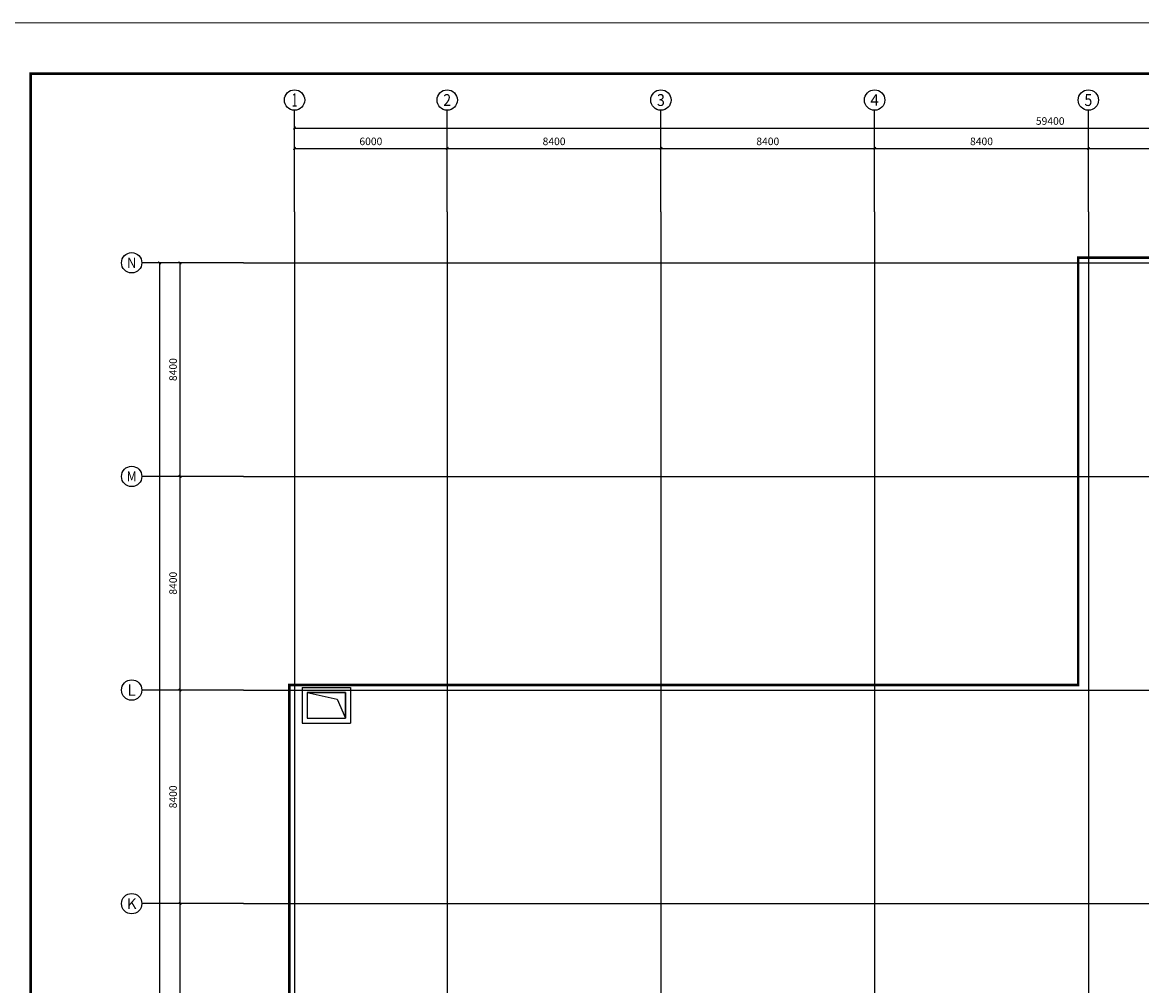
# Model space of a CAD drawing. Extents: x -425940 to 655905, y -75268 to 294065.
# Drawn here: x 216779 to 260769, y 87493 to 125371 of the extents above; entities that cross this region are included whole.
import ezdxf
from ezdxf.enums import TextEntityAlignment as Align

# ---------------------------------------------------------------- set-up
doc = ezdxf.new("R2010")
doc.units = 0
doc.header["$LTSCALE"] = 1000
doc.header["$MEASUREMENT"] = 0
doc.linetypes.add('DASH', pattern=[0.35, 0.25, -0.1])
for name, color, linetype in [('AXIS', 3, 'Continuous'), ('AXIS_TEXT', 7, 'Continuous'), ('DOTE', 8, 'Continuous'), ('WALL', 2, 'Continuous')]:
    doc.layers.add(name, color=color, linetype=linetype)
doc.styles.add('_TCH_AXIS', font='COMPLEX', dxfattribs={"bigfont": 'GBCBIG'})
doc.styles.add('_TCH_DIM_T3', font='SIMPLEX', dxfattribs={"width": 0.705882, "bigfont": 'GBCBIG'})
doc.styles.add('COMPLEX', font='COMPLEX')
doc.dimstyles.new('_TCH_ARCH&&100', dxfattribs={"dimtxt": 297.5, "dimasz": 100, "dimexe": 250, "dimexo": 300, "dimgap": 126.25, "dimtad": 1, "dimdec": 0, "dimzin": 0, "dimdsep": 46, "dimtxsty": '_TCH_DIM_T3', "dimblk": 'ARCHTICK', "dimcen": 0.09, "dimclrt": 7, "dimazin": 2, "dimtfac": 1, "dimtdec": 0, "dimtix": 1, "dimtmove": 2, "dimatfit": 3, "dimfxl": 1, "dimtolj": 1, "dimtzin": 0, "dimarcsym": 0})

# ---------------------------------------------------------------- blocks, each defined once
blk = doc.blocks.new('_AXISO')
blk.add_circle((0, 0), 0.5)
at = {"layer": 'AXIS_TEXT', "style": 'COMPLEX', "width": 1.041667}
blk.add_attdef('A', text='', height=0.56, dxfattribs=at).set_placement((-0.25, -0.28), (0.25, -0.28), align=Align.FIT)
blk = doc.blocks.new('_ArchTick')
at = {"color": 0, "linetype": 'ByBlock', "const_width": 0.4}
blk.add_lwpolyline([(-0.5, -0.5), (0.5, 0.5)], dxfattribs=at)
blk = doc.blocks.new('*D1531')
at = {"layer": 'AXIS', "color": 0, "lineweight": -2, "transparency": 16777216}
for p, q in [((39338, 115388), (36088, 115388)), ((36338, 21788), (36338, 115388)), ((39338, 21788), (36088, 21788))]:
    blk.add_line(p, q, dxfattribs=at)
at = {"layer": 'Defpoints', "color": 0, "transparency": 16777216}
for p in [(36338, 115388), (39638, 115388), (39638, 21788)]:
    blk.add_point(p, dxfattribs=at)
at = {"layer": 'AXIS', "color": 0, "lineweight": -2, "transparency": 16777216, "xscale": 100, "yscale": 100, "zscale": 100}
for p, rotation in [((36338, 115388), 90), ((36338, 21788), 270)]:
    blk.add_blockref('_ArchTick', p, dxfattribs=dict(at, rotation=rotation))
at = {"layer": 'AXIS', "color": 7, "transparency": 16777216, "insert": (36063, 68588), "char_height": 297.5, "attachment_point": 5, "rotation": 90, "style": '_TCH_DIM_T3'}
blk.add_mtext('\\A1;93600', dxfattribs=at)
blk = doc.blocks.new('*D1540')
at = {"layer": 'AXIS', "color": 0, "lineweight": -2, "transparency": 16777216}
for p, q in [((39338, 90188), (36888, 90188)), ((37138, 81788), (37138, 90188)), ((39338, 81788), (36888, 81788))]:
    blk.add_line(p, q, dxfattribs=at)
at = {"layer": 'Defpoints', "color": 0, "transparency": 16777216}
for p in [(37138, 90188), (39638, 90188), (39638, 81788)]:
    blk.add_point(p, dxfattribs=at)
at = {"layer": 'AXIS', "color": 0, "lineweight": -2, "transparency": 16777216, "xscale": 100, "yscale": 100, "zscale": 100}
for p, rotation in [((37138, 90188), 90), ((37138, 81788), 270)]:
    blk.add_blockref('_ArchTick', p, dxfattribs=dict(at, rotation=rotation))
at = {"layer": 'AXIS', "color": 7, "transparency": 16777216, "insert": (36863, 85988), "char_height": 297.5, "attachment_point": 5, "rotation": 90, "style": '_TCH_DIM_T3'}
blk.add_mtext('\\A1;8400', dxfattribs=at)
blk = doc.blocks.new('*D1541')
at = {"layer": 'AXIS', "color": 0, "lineweight": -2, "transparency": 16777216}
for p, q in [((39338, 98588), (36888, 98588)), ((37138, 90188), (37138, 98588)), ((39338, 90188), (36888, 90188))]:
    blk.add_line(p, q, dxfattribs=at)
at = {"layer": 'Defpoints', "color": 0, "transparency": 16777216}
for p in [(37138, 98588), (39638, 98588), (39638, 90188)]:
    blk.add_point(p, dxfattribs=at)
at = {"layer": 'AXIS', "color": 0, "lineweight": -2, "transparency": 16777216, "xscale": 100, "yscale": 100, "zscale": 100}
for p, rotation in [((37138, 98588), 90), ((37138, 90188), 270)]:
    blk.add_blockref('_ArchTick', p, dxfattribs=dict(at, rotation=rotation))
at = {"layer": 'AXIS', "color": 7, "transparency": 16777216, "insert": (36863, 94388), "char_height": 297.5, "attachment_point": 5, "rotation": 90, "style": '_TCH_DIM_T3'}
blk.add_mtext('\\A1;8400', dxfattribs=at)
blk = doc.blocks.new('*D1542')
at = {"layer": 'AXIS', "color": 0, "lineweight": -2, "transparency": 16777216}
for p, q in [((39338, 106988), (36888, 106988)), ((37138, 98588), (37138, 106988)), ((39338, 98588), (36888, 98588))]:
    blk.add_line(p, q, dxfattribs=at)
at = {"layer": 'Defpoints', "color": 0, "transparency": 16777216}
for p in [(37138, 106988), (39638, 106988), (39638, 98588)]:
    blk.add_point(p, dxfattribs=at)
at = {"layer": 'AXIS', "color": 0, "lineweight": -2, "transparency": 16777216, "xscale": 100, "yscale": 100, "zscale": 100}
for p, rotation in [((37138, 106988), 90), ((37138, 98588), 270)]:
    blk.add_blockref('_ArchTick', p, dxfattribs=dict(at, rotation=rotation))
at = {"layer": 'AXIS', "color": 7, "transparency": 16777216, "insert": (36863, 102788), "char_height": 297.5, "attachment_point": 5, "rotation": 90, "style": '_TCH_DIM_T3'}
blk.add_mtext('\\A1;8400', dxfattribs=at)
blk = doc.blocks.new('*D1543')
at = {"layer": 'AXIS', "color": 0, "lineweight": -2, "transparency": 16777216}
for p, q in [((39338, 115388), (36888, 115388)), ((37138, 106988), (37138, 115388)), ((39338, 106988), (36888, 106988))]:
    blk.add_line(p, q, dxfattribs=at)
at = {"layer": 'Defpoints', "color": 0, "transparency": 16777216}
for p in [(37138, 115388), (39638, 115388), (39638, 106988)]:
    blk.add_point(p, dxfattribs=at)
at = {"layer": 'AXIS', "color": 0, "lineweight": -2, "transparency": 16777216, "xscale": 100, "yscale": 100, "zscale": 100}
for p, rotation in [((37138, 115388), 90), ((37138, 106988), 270)]:
    blk.add_blockref('_ArchTick', p, dxfattribs=dict(at, rotation=rotation))
at = {"layer": 'AXIS', "color": 7, "transparency": 16777216, "insert": (36863, 111188), "char_height": 297.5, "attachment_point": 5, "rotation": 90, "style": '_TCH_DIM_T3'}
blk.add_mtext('\\A1;8400', dxfattribs=at)
blk = doc.blocks.new('*D1557')
at = {"layer": 'AXIS', "color": 0, "lineweight": -2, "transparency": 16777216}
for p, q in [((41638, 117688), (41638, 120938)), ((41638, 120688), (101038, 120688)), ((101038, 117688), (101038, 120938))]:
    blk.add_line(p, q, dxfattribs=at)
at = {"layer": 'Defpoints', "color": 0, "transparency": 16777216}
for p in [(101038, 120688), (41638, 117388), (101038, 117388)]:
    blk.add_point(p, dxfattribs=at)
at = {"layer": 'AXIS', "color": 0, "lineweight": -2, "transparency": 16777216, "xscale": 100, "yscale": 100, "zscale": 100, "rotation": 180}
blk.add_blockref('_ArchTick', (41638, 120688), dxfattribs=at)
at = {"layer": 'AXIS', "color": 0, "lineweight": -2, "transparency": 16777216, "xscale": 100, "yscale": 100, "zscale": 100}
blk.add_blockref('_ArchTick', (101038, 120688), dxfattribs=at)
at = {"layer": 'AXIS', "color": 7, "transparency": 16777216, "insert": (71338, 120963), "char_height": 297.5, "attachment_point": 5, "style": '_TCH_DIM_T3'}
blk.add_mtext('\\A1;59400', dxfattribs=at)
blk = doc.blocks.new('*D1558')
at = {"layer": 'AXIS', "color": 0, "lineweight": -2, "transparency": 16777216}
for p, q in [((41638, 117688), (41638, 120138)), ((47638, 117688), (47638, 120138)), ((41638, 119888), (47638, 119888))]:
    blk.add_line(p, q, dxfattribs=at)
at = {"layer": 'Defpoints', "color": 0, "transparency": 16777216}
for p in [(47638, 119888), (41638, 117388), (47638, 117388)]:
    blk.add_point(p, dxfattribs=at)
at = {"layer": 'AXIS', "color": 0, "lineweight": -2, "transparency": 16777216, "xscale": 100, "yscale": 100, "zscale": 100, "rotation": 180}
blk.add_blockref('_ArchTick', (41638, 119888), dxfattribs=at)
at = {"layer": 'AXIS', "color": 0, "lineweight": -2, "transparency": 16777216, "xscale": 100, "yscale": 100, "zscale": 100}
blk.add_blockref('_ArchTick', (47638, 119888), dxfattribs=at)
at = {"layer": 'AXIS', "color": 7, "transparency": 16777216, "insert": (44638, 120163), "char_height": 297.5, "attachment_point": 5, "style": '_TCH_DIM_T3'}
blk.add_mtext('\\A1;6000', dxfattribs=at)
blk = doc.blocks.new('*D1559')
at = {"layer": 'AXIS', "color": 0, "lineweight": -2, "transparency": 16777216}
for p, q in [((47638, 117688), (47638, 120138)), ((56038, 117688), (56038, 120138)), ((47638, 119888), (56038, 119888))]:
    blk.add_line(p, q, dxfattribs=at)
at = {"layer": 'Defpoints', "color": 0, "transparency": 16777216}
for p in [(56038, 119888), (47638, 117388), (56038, 117388)]:
    blk.add_point(p, dxfattribs=at)
at = {"layer": 'AXIS', "color": 0, "lineweight": -2, "transparency": 16777216, "xscale": 100, "yscale": 100, "zscale": 100, "rotation": 180}
blk.add_blockref('_ArchTick', (47638, 119888), dxfattribs=at)
at = {"layer": 'AXIS', "color": 0, "lineweight": -2, "transparency": 16777216, "xscale": 100, "yscale": 100, "zscale": 100}
blk.add_blockref('_ArchTick', (56038, 119888), dxfattribs=at)
at = {"layer": 'AXIS', "color": 7, "transparency": 16777216, "insert": (51838, 120163), "char_height": 297.5, "attachment_point": 5, "style": '_TCH_DIM_T3'}
blk.add_mtext('\\A1;8400', dxfattribs=at)
blk = doc.blocks.new('*D1560')
at = {"layer": 'AXIS', "color": 0, "lineweight": -2, "transparency": 16777216}
for p, q in [((56038, 117688), (56038, 120138)), ((64438, 117688), (64438, 120138)), ((56038, 119888), (64438, 119888))]:
    blk.add_line(p, q, dxfattribs=at)
at = {"layer": 'Defpoints', "color": 0, "transparency": 16777216}
for p in [(64438, 119888), (56038, 117388), (64438, 117388)]:
    blk.add_point(p, dxfattribs=at)
at = {"layer": 'AXIS', "color": 0, "lineweight": -2, "transparency": 16777216, "xscale": 100, "yscale": 100, "zscale": 100, "rotation": 180}
blk.add_blockref('_ArchTick', (56038, 119888), dxfattribs=at)
at = {"layer": 'AXIS', "color": 0, "lineweight": -2, "transparency": 16777216, "xscale": 100, "yscale": 100, "zscale": 100}
blk.add_blockref('_ArchTick', (64438, 119888), dxfattribs=at)
at = {"layer": 'AXIS', "color": 7, "transparency": 16777216, "insert": (60238, 120163), "char_height": 297.5, "attachment_point": 5, "style": '_TCH_DIM_T3'}
blk.add_mtext('\\A1;8400', dxfattribs=at)
blk = doc.blocks.new('*D1561')
at = {"layer": 'AXIS', "color": 0, "lineweight": -2, "transparency": 16777216}
for p, q in [((64438, 117688), (64438, 120138)), ((72838, 117688), (72838, 120138)), ((64438, 119888), (72838, 119888))]:
    blk.add_line(p, q, dxfattribs=at)
at = {"layer": 'Defpoints', "color": 0, "transparency": 16777216}
for p in [(72838, 119888), (64438, 117388), (72838, 117388)]:
    blk.add_point(p, dxfattribs=at)
at = {"layer": 'AXIS', "color": 0, "lineweight": -2, "transparency": 16777216, "xscale": 100, "yscale": 100, "zscale": 100, "rotation": 180}
blk.add_blockref('_ArchTick', (64438, 119888), dxfattribs=at)
at = {"layer": 'AXIS', "color": 0, "lineweight": -2, "transparency": 16777216, "xscale": 100, "yscale": 100, "zscale": 100}
blk.add_blockref('_ArchTick', (72838, 119888), dxfattribs=at)
at = {"layer": 'AXIS', "color": 7, "transparency": 16777216, "insert": (68638, 120163), "char_height": 297.5, "attachment_point": 5, "style": '_TCH_DIM_T3'}
blk.add_mtext('\\A1;8400', dxfattribs=at)
blk = doc.blocks.new('*D1562')
at = {"layer": 'AXIS', "color": 0, "lineweight": -2, "transparency": 16777216}
for p, q in [((72838, 117688), (72838, 120138)), ((81238, 117688), (81238, 120138)), ((72838, 119888), (81238, 119888))]:
    blk.add_line(p, q, dxfattribs=at)
at = {"layer": 'Defpoints', "color": 0, "transparency": 16777216}
for p in [(81238, 119888), (72838, 117388), (81238, 117388)]:
    blk.add_point(p, dxfattribs=at)
at = {"layer": 'AXIS', "color": 0, "lineweight": -2, "transparency": 16777216, "xscale": 100, "yscale": 100, "zscale": 100, "rotation": 180}
blk.add_blockref('_ArchTick', (72838, 119888), dxfattribs=at)
at = {"layer": 'AXIS', "color": 0, "lineweight": -2, "transparency": 16777216, "xscale": 100, "yscale": 100, "zscale": 100}
blk.add_blockref('_ArchTick', (81238, 119888), dxfattribs=at)
at = {"layer": 'AXIS', "color": 7, "transparency": 16777216, "insert": (77038, 120163), "char_height": 297.5, "attachment_point": 5, "style": '_TCH_DIM_T3'}
blk.add_mtext('\\A1;8400', dxfattribs=at)
blk = doc.blocks.new('YiJIa-标准景观图框-标准图框A0+1-1.000')
at = {"color": 3}
for points, const_width in [([(-742.5, 420.5), (742.5, 420.5), (742.5, -420.5), (-742.5, -420.5)], 0.35), ([(-722.5, 410.5), (732.5, 410.5), (732.5, -410.5), (-722.5, -410.5)], 1)]:
    blk.add_lwpolyline(points, close=True, dxfattribs=dict(at, const_width=const_width))
blk = doc.blocks.new('haergwarhawh')
at = {"layer": 'AXIS'}
for p, q in [((41637.5, 117388.1), (41637.5, 121388.1)), ((47637.5, 117388.1), (47637.5, 121388.1)), ((56037.5, 117388.1), (56037.5, 121388.1)), ((64437.5, 117388.1), (64437.5, 121388.1)), ((72837.5, 117388.1), (72837.5, 121388.1)), ((39637.5, 115388.1), (35637.5, 115388.1)), ((39637.5, 106988.1), (35637.5, 106988.1)), ((39637.5, 98588.1), (35637.5, 98588.1)), ((39637.5, 90188.1), (35637.5, 90188.1))]:
    blk.add_line(p, q, dxfattribs=at)
at = {"layer": 'DOTE', "linetype": 'Continuous'}
for p, q in [((41637.5, 117388.1), (41637.5, 18988.1)), ((47637.5, 117388.1), (47637.5, 18988.1)), ((56037.5, 117388.1), (56037.5, 18988.1)), ((64437.5, 117388.1), (64437.5, 18988.1)), ((72837.5, 117388.1), (72837.5, 18988.1)), ((39637.5, 115388.1), (103037.5, 115388.1)), ((39637.5, 106988.1), (103037.5, 106988.1)), ((39637.5, 98588.1), (103037.5, 98588.1)), ((39637.5, 90188.1), (103037.5, 90188.1))]:
    blk.add_line(p, q, dxfattribs=at)
at = {"layer": 'AXIS'}
ref = blk.add_blockref('_AXISO', (41637.5, 121788.1), dxfattribs=dict(at, xscale=800, yscale=800, zscale=800))
ref.add_attrib('A', '1', dxfattribs={"layer": 'AXIS_TEXT', "height": 514.7, "style": '_TCH_AXIS'}).set_placement((41527.2, 121530.7), (41747.8, 121530.7), align=Align.FIT)
ref = blk.add_blockref('_AXISO', (47637.5, 121788.1), dxfattribs=dict(at, xscale=800, yscale=800, zscale=800))
ref.add_attrib('A', '2', dxfattribs={"layer": 'AXIS_TEXT', "height": 465.9, "style": '_TCH_AXIS'}).set_placement((47482.2, 121555.1), (47792.8, 121555.1), align=Align.FIT)
ref = blk.add_blockref('_AXISO', (56037.5, 121788.1), dxfattribs=dict(at, xscale=800, yscale=800, zscale=800))
ref.add_attrib('A', '3', dxfattribs={"layer": 'AXIS_TEXT', "height": 465.9, "style": '_TCH_AXIS'}).set_placement((55882.2, 121555.1), (56192.8, 121555.1), align=Align.FIT)
ref = blk.add_blockref('_AXISO', (64437.5, 121788.1), dxfattribs=dict(at, xscale=800, yscale=800, zscale=800))
ref.add_attrib('A', '4', dxfattribs={"layer": 'AXIS_TEXT', "height": 445.4, "style": '_TCH_AXIS'}).set_placement((64267.8, 121565.3), (64607.2, 121565.3), align=Align.FIT)
ref = blk.add_blockref('_AXISO', (72837.5, 121788.1), dxfattribs=dict(at, xscale=800, yscale=800, zscale=800))
ref.add_attrib('A', '5', dxfattribs={"layer": 'AXIS_TEXT', "height": 465.9, "style": '_TCH_AXIS'}).set_placement((72682.2, 121555.1), (72992.8, 121555.1), align=Align.FIT)
ref = blk.add_blockref('_AXISO', (35237.5, 115388.1), dxfattribs=dict(at, xscale=800, yscale=800, zscale=800))
ref.add_attrib('A', 'N', dxfattribs={"layer": 'AXIS_TEXT', "height": 415.3, "style": '_TCH_AXIS'}).set_placement((35049.6, 115180.4), (35425.4, 115180.4), align=Align.FIT)
ref = blk.add_blockref('_AXISO', (35237.5, 106988.1), dxfattribs=dict(at, xscale=800, yscale=800, zscale=800))
ref.add_attrib('A', 'M', dxfattribs={"layer": 'AXIS_TEXT', "height": 396, "style": '_TCH_AXIS'}).set_placement((35039.5, 106790.1), (35435.5, 106790.1), align=Align.FIT)
ref = blk.add_blockref('_AXISO', (35237.5, 98588.1), dxfattribs=dict(at, xscale=800, yscale=800, zscale=800))
ref.add_attrib('A', 'L', dxfattribs={"layer": 'AXIS_TEXT', "height": 455.7, "style": '_TCH_AXIS'}).set_placement((35074.8, 98360.2), (35400.2, 98360.2), align=Align.FIT)
ref = blk.add_blockref('_AXISO', (35237.5, 90188.1), dxfattribs=dict(at, xscale=800, yscale=800, zscale=800))
ref.add_attrib('A', 'K', dxfattribs={"layer": 'AXIS_TEXT', "height": 415.3, "style": '_TCH_AXIS'}).set_placement((35049.6, 89980.4), (35425.4, 89980.4), align=Align.FIT)
for p1, p2, distance, picture, middle in [((41637.5, 117388.1), (101037.5, 117388.1), 3300, '*D1557', (71337.5, 120963.1)), ((41637.5, 117388.1), (47637.5, 117388.1), 2500, '*D1558', (44637.5, 120163.1)), ((47637.5, 117388.1), (56037.5, 117388.1), 2500, '*D1559', (51837.5, 120163.1)), ((56037.5, 117388.1), (64437.5, 117388.1), 2500, '*D1560', (60237.5, 120163.1)), ((64437.5, 117388.1), (72837.5, 117388.1), 2500, '*D1561', (68637.5, 120163.1)), ((72837.5, 117388.1), (81237.5, 117388.1), 2500, '*D1562', (77037.5, 120163.1)), ((39637.5, 21788.1), (39637.5, 115388.1), 3300, '*D1531', (36062.5, 68588.1)), ((39637.5, 106988.1), (39637.5, 115388.1), 2500, '*D1543', (36862.5, 111188.1)), ((39637.5, 98588.1), (39637.5, 106988.1), 2500, '*D1542', (36862.5, 102788.1)), ((39637.5, 90188.1), (39637.5, 98588.1), 2500, '*D1541', (36862.5, 94388.1)), ((39637.5, 81788.1), (39637.5, 90188.1), 2500, '*D1540', (36862.5, 85988.1))]:
    dim = blk.add_aligned_dim(p1=p1, p2=p2, distance=distance, dimstyle='_TCH_ARCH&&100', dxfattribs=at)
    dim.commit()
    dim.dimension.update_dxf_attribs({"geometry": picture, "text_midpoint": middle})

msp = doc.modelspace()

# ---------------------------------------------------------------- linework, layer by layer
at = {"linetype": 'DASH', "ltscale": 3, "const_width": 100}
msp.add_lwpolyline([(258275.4, 116116.7), (258275.4, 99316.7), (227275.4, 99316.7), (227275.4, 35616.7), (287075.4, 35616.7), (287075.4, 116116.7)], close=True, dxfattribs=at)
msp.add_lwpolyline([(227975.4, 99016.7), (227975.4, 98016.7), (229475.4, 98016.7), (229475.4, 99016.7), (227975.4, 99016.7), (229157.4, 98760.6), (229475.4, 98016.7)])
at = {"layer": 'WALL'}
for p, q in [((227775.4, 99216.7), (227775.4, 97816.7)), ((227775.4, 99216.7), (229675.4, 99216.7)), ((227975.4, 99016.7), (227975.4, 98016.7)), ((227975.4, 99016.7), (229475.4, 99016.7)), ((229475.4, 99016.7), (229475.4, 98016.7)), ((229675.4, 99216.7), (229675.4, 97816.7)), ((227775.4, 97816.7), (229675.4, 97816.7)), ((227975.4, 98016.7), (229475.4, 98016.7))]:
    msp.add_line(p, q, dxfattribs=at)

# ---------------------------------------------------------------- block references
at = {"xscale": 100, "yscale": 100, "zscale": 100, "rotation": 270}
msp.add_blockref('YiJIa-标准景观图框-标准图框A0+1-1.000', (258158.7, 51103.2), dxfattribs=at)
msp.add_blockref('haergwarhawh', (185837.9, 528.6))

doc.saveas('drawing.dxf')
